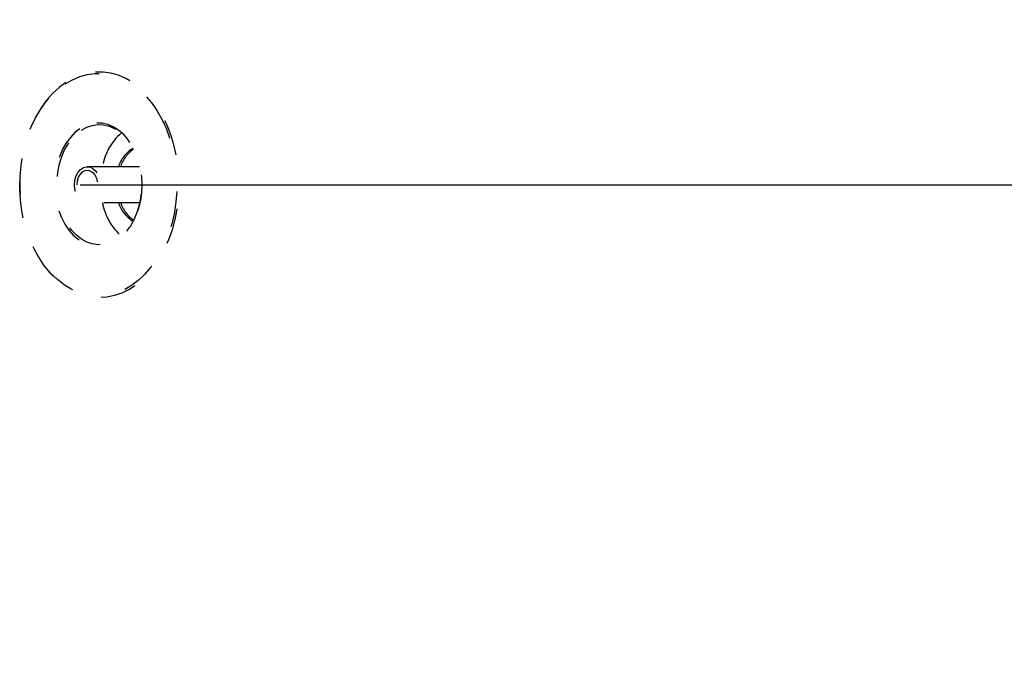
# Model space of a CAD drawing. Units: millimetres. Extents: x 29853 to 71120, y -373 to 17878.
# Drawn here: x 59671 to 59999, y 333 to 545 of the extents above; entities that cross this region are included whole.
import ezdxf

# ---------------------------------------------------------------- set-up
doc = ezdxf.new("R2010")
doc.units = ezdxf.units.MM
doc.linetypes.add('ACAD_ISO03W100', pattern=[30, 12, -18])
doc.dimstyles.get("Standard").update_dxf_attribs({"dimtxt": 50, "dimasz": 50, "dimexe": 0.18, "dimexo": 1, "dimgap": 1, "dimtad": 0, "dimtih": 1, "dimtoh": 1, "dimdec": 0, "dimzin": 0, "dimdsep": 46, "dimtxsty": 'Standard', "dimblk": 'OBLIQUE', "dimcen": 0, "dimadec": 0, "dimazin": 0, "dimtfac": 1, "dimtdec": 0, "dimtofl": 0, "dimtmove": 0, "dimatfit": 3, "dimldrblk": 'OBLIQUE', "dimfxl": 1, "dimtolj": 1, "dimtzin": 0, "dimarcsym": 0})

# ---------------------------------------------------------------- blocks, each defined once
blk = doc.blocks.new('_Oblique')
at = {"color": 0, "linetype": 'ByBlock', "lineweight": -2}
blk.add_line((-0.5, -0.5), (0.5, 0.5), dxfattribs=at)
blk = doc.blocks.new('*D177')
at = {"color": 0, "lineweight": -2, "transparency": 16777216}
for p, q in [((59692.24, 690.17), (60465.44, 690.17)), ((60465.26, 690.17), (60465.26, 431.34)), ((60465.26, 59.17), (60465.26, 318)), ((59703.93, 59.17), (60465.44, 59.17))]:
    blk.add_line(p, q, dxfattribs=at)
at = {"layer": 'Defpoints', "color": 0, "transparency": 16777216}
for p in [(59691.24, 690.17), (60465.26, 690.17), (59702.93, 59.17)]:
    blk.add_point(p, dxfattribs=at)
at = {"color": 0, "lineweight": -2, "transparency": 16777216, "xscale": 40, "yscale": 40, "zscale": 40}
for p, rotation in [((60465.26, 690.17), 90), ((60465.26, 59.17), 270)]:
    blk.add_blockref('_Oblique', p, dxfattribs=dict(at, rotation=rotation))
at = {"color": 0, "transparency": 16777216, "insert": (60465.26, 374.67), "char_height": 40, "attachment_point": 5, "rotation": 90}
blk.add_mtext('\\A1;631', dxfattribs=at)
blk = doc.blocks.new('*D178')
at = {"color": 0, "lineweight": -2, "transparency": 16777216}
for p, q in [((59706.45, 909.37), (60513.18, 909.37)), ((60513, 909.37), (60513, 669.63)), ((60513, 59.17), (60513, 549.63)), ((59703.93, 59.17), (60513.18, 59.17))]:
    blk.add_line(p, q, dxfattribs=at)
at = {"layer": 'Defpoints', "color": 0, "transparency": 16777216}
for p in [(59705.45, 909.37), (59702.93, 59.17), (60513, 59.17)]:
    blk.add_point(p, dxfattribs=at)
at = {"color": 0, "lineweight": -2, "transparency": 16777216, "xscale": 40, "yscale": 40, "zscale": 40}
for p, rotation in [((60513, 909.37), 90), ((60513, 59.17), 270)]:
    blk.add_blockref('_Oblique', p, dxfattribs=dict(at, rotation=rotation))
at = {"color": 0, "transparency": 16777216, "insert": (60513, 609.63), "char_height": 40, "attachment_point": 5, "rotation": 90}
blk.add_mtext('\\A1;850', dxfattribs=at)
blk = doc.blocks.new('*D179')
at = {"color": 0, "lineweight": -2, "transparency": 16777216}
for p, q in [((59706.45, 1119.17), (60578.18, 1119.17)), ((60578, 1119.17), (60578, 722.63)), ((60578, 59.17), (60578, 582.63)), ((59703.93, 59.17), (60578.18, 59.17))]:
    blk.add_line(p, q, dxfattribs=at)
at = {"layer": 'Defpoints', "color": 0, "transparency": 16777216}
for p in [(59705.45, 1119.17), (60578, 1119.17), (59702.93, 59.17)]:
    blk.add_point(p, dxfattribs=at)
at = {"color": 0, "lineweight": -2, "transparency": 16777216, "xscale": 40, "yscale": 40, "zscale": 40}
for p, rotation in [((60578, 1119.17), 90), ((60578, 59.17), 270)]:
    blk.add_blockref('_Oblique', p, dxfattribs=dict(at, rotation=rotation))
at = {"color": 0, "transparency": 16777216, "insert": (60578, 652.63), "char_height": 40, "attachment_point": 5, "rotation": 90}
blk.add_mtext('\\A1;1060', dxfattribs=at)
blk = doc.blocks.new('*D175')
at = {"color": 0, "lineweight": -2, "transparency": 16777216}
for p, q in [((59691.39, 490.17), (60409.44, 490.17)), ((60409.26, 490.17), (60409.26, 331.34)), ((60409.26, 59.17), (60409.26, 218.01)), ((59769.93, 59.17), (60409.44, 59.17))]:
    blk.add_line(p, q, dxfattribs=at)
at = {"layer": 'Defpoints', "color": 0, "transparency": 16777216}
for p in [(59690.39, 490.17), (60409.26, 490.17), (59768.93, 59.17)]:
    blk.add_point(p, dxfattribs=at)
at = {"color": 0, "lineweight": -2, "transparency": 16777216, "xscale": 40, "yscale": 40, "zscale": 40}
for p, rotation in [((60409.26, 490.17), 90), ((60409.26, 59.17), 270)]:
    blk.add_blockref('_Oblique', p, dxfattribs=dict(at, rotation=rotation))
at = {"color": 0, "transparency": 16777216, "insert": (60409.26, 274.67), "char_height": 40, "attachment_point": 5, "rotation": 90}
blk.add_mtext('\\A1;431', dxfattribs=at)
blk = doc.blocks.new('*D193')
at = {"color": 0, "lineweight": -2, "transparency": 16777216}
for p, q in [((59692.16, 1923.17), (60109.18, 1923.17)), ((60109, 1923.17), (60109, 559.97)), ((60109, 59.17), (60109, 517.97)), ((59716.17, 59.17), (60109.18, 59.17))]:
    blk.add_line(p, q, dxfattribs=at)
at = {"layer": 'Defpoints', "color": 0, "transparency": 16777216}
for p in [(59691.16, 1923.17), (60109, 1923.17), (59715.17, 59.17)]:
    blk.add_point(p, dxfattribs=at)
at = {"color": 0, "lineweight": -2, "transparency": 16777216, "xscale": 50, "yscale": 50, "zscale": 50}
for p, rotation in [((60109, 1923.17), 90), ((60109, 59.17), 270)]:
    blk.add_blockref('_Oblique', p, dxfattribs=dict(at, rotation=rotation))
at = {"color": 0, "transparency": 16777216, "insert": (60109, 538.97), "char_height": 40, "attachment_point": 5}
blk.add_mtext('\\A1;1864', dxfattribs=at)
blk = doc.blocks.new('*D392')
at = {"color": 0, "lineweight": -2, "transparency": 16777216}
for p, q in [((59689.84, 1244.17), (60638.17, 1244.17)), ((60637.99, 1244.17), (60637.99, 722.63)), ((60637.99, 59.17), (60637.99, 582.63)), ((59763.93, 59.17), (60638.17, 59.17))]:
    blk.add_line(p, q, dxfattribs=at)
at = {"layer": 'Defpoints', "color": 0, "transparency": 16777216}
for p in [(59688.84, 1244.17), (60637.99, 1244.17), (59762.93, 59.17)]:
    blk.add_point(p, dxfattribs=at)
at = {"color": 0, "lineweight": -2, "transparency": 16777216, "xscale": 40, "yscale": 40, "zscale": 40}
for p, rotation in [((60637.99, 1244.17), 90), ((60637.99, 59.17), 270)]:
    blk.add_blockref('_Oblique', p, dxfattribs=dict(at, rotation=rotation))
at = {"color": 0, "transparency": 16777216, "insert": (60637.99, 652.63), "char_height": 40, "attachment_point": 5, "rotation": 90}
blk.add_mtext('\\A1;1185', dxfattribs=at)

msp = doc.modelspace()

# ---------------------------------------------------------------- linework, layer by layer
at = {"color": 7, "linetype": 'ACAD_ISO03W100', "lineweight": 25}
for p, q in [((59708.411, 501.965), (59709.014, 502.325)), ((59693.779, 496.172), (59711.273, 496.172)), ((59704.975, 496.187), (59711.13, 496.253)), ((59711.273, 484.172), (59693.779, 484.172))]:
    msp.add_line(p, q, dxfattribs=at)
at = {"color": 7, "linetype": 'ACAD_ISO03W100', "lineweight": 25, "flags": 128}
for points in [[(59686.627, 524.192), (59684.358, 522.511), (59682.213, 520.527), (59680.214, 518.261), (59678.379, 515.732), (59676.726, 512.964), (59675.269, 509.984), (59674.022, 506.818), (59672.996, 503.497), (59672.203, 500.052), (59671.648, 496.515), (59671.337, 492.918), (59671.273, 489.295), (59671.457, 485.681), (59671.886, 482.109), (59672.557, 478.612), (59673.464, 475.223), (59674.597, 471.973), (59675.948, 468.894), (59677.502, 466.013), (59679.245, 463.358), (59681.162, 460.953), (59683.233, 458.82), (59685.441, 456.981), (59687.763, 455.451), (59690.18, 454.246), (59692.667, 453.376), (59695.202, 452.85), (59697.761, 452.672), (59700.32, 452.844), (59702.856, 453.365), (59705.344, 454.229), (59707.762, 455.429), (59710.086, 456.953), (59712.296, 458.788), (59714.37, 460.915), (59716.289, 463.316), (59718.036, 465.967), (59719.593, 468.845), (59720.947, 471.921), (59722.084, 475.168), (59722.994, 478.555), (59723.669, 482.051), (59724.103, 485.622), (59724.29, 489.236), (59724.231, 492.858), (59723.924, 496.456), (59723.373, 499.994), (59722.583, 503.441), (59721.562, 506.765), (59720.318, 509.933), (59718.865, 512.916), (59717.214, 515.688), (59715.382, 518.221), (59713.385, 520.492), (59711.243, 522.48), (59708.976, 524.167), (59706.603, 525.536), (59704.149, 526.575), (59701.635, 527.274), (59699.084, 527.626), (59696.522, 527.629), (59693.972, 527.282), (59691.457, 526.589), (59689.001, 525.556), (59686.627, 524.192)], [(59715.899, 516.377), (59716.947, 514.81), (59718.561, 511.986), (59719.971, 508.952), (59721.164, 505.737), (59722.128, 502.372), (59722.855, 498.889), (59723.337, 495.323), (59723.569, 491.706), (59723.55, 488.076), (59723.279, 484.465), (59722.759, 480.909), (59721.995, 477.443), (59720.994, 474.099), (59719.767, 470.909), (59718.324, 467.906), (59716.68, 465.117), (59715.264, 463.101)], [(59691.833, 508.316), (59693.596, 509.275), (59695.434, 509.894), (59697.314, 510.161), (59699.202, 510.071), (59701.065, 509.626), (59702.869, 508.833), (59704.582, 507.708), (59706.174, 506.27), (59707.617, 504.544), (59708.883, 502.562), (59709.952, 500.359), (59710.804, 497.974), (59711.423, 495.45), (59711.799, 492.832), (59711.924, 490.166), (59711.798, 487.5), (59711.421, 484.882), (59710.801, 482.359), (59709.948, 479.974), (59708.879, 477.772), (59707.611, 475.791), (59706.168, 474.067), (59704.575, 472.63), (59702.861, 471.506), (59701.057, 470.715), (59699.194, 470.272), (59697.306, 470.183), (59695.426, 470.451), (59693.588, 471.071), (59691.826, 472.032), (59690.169, 473.317), (59688.649, 474.902), (59687.291, 476.76), (59686.121, 478.857), (59685.158, 481.157), (59684.421, 483.617), (59683.923, 486.194), (59683.671, 488.841), (59683.672, 491.513), (59683.924, 494.161), (59684.424, 496.738), (59685.162, 499.197), (59686.125, 501.495), (59687.296, 503.592), (59688.655, 505.448), (59690.176, 507.033), (59691.833, 508.316)], [(59707.744, 475.77), (59708.095, 476.29), (59709.285, 478.377), (59710.272, 480.667), (59711.04, 483.119), (59711.574, 485.692), (59711.866, 488.341), (59711.912, 491.022), (59711.71, 493.688), (59711.263, 496.294), (59710.579, 498.796), (59709.671, 501.149), (59708.553, 503.315), (59707.245, 505.256), (59707.204, 505.309)], [(59689.537, 490.172), (59689.67, 491.664), (59690.061, 493.062), (59690.687, 494.279), (59691.506, 495.238), (59692.468, 495.878), (59693.513, 496.16), (59694.574, 496.065), (59695.586, 495.601), (59696.484, 494.795), (59697.212, 493.698), (59697.724, 492.38), (59697.988, 490.924), (59697.988, 489.42), (59697.724, 487.963), (59697.212, 486.645), (59696.484, 485.549), (59695.586, 484.743), (59694.574, 484.278), (59693.513, 484.184), (59692.468, 484.465), (59691.506, 485.106), (59690.687, 486.064), (59690.061, 487.281), (59689.67, 488.68), (59689.537, 490.172)], [(59690.385, 490.172), (59690.511, 491.467), (59690.879, 492.666), (59691.463, 493.68), (59692.218, 494.434), (59693.089, 494.871), (59694.011, 494.96), (59694.916, 494.695), (59695.737, 494.093), (59696.412, 493.201), (59696.892, 492.084), (59697.142, 490.825), (59697.142, 489.518), (59696.892, 488.259), (59696.412, 487.142), (59695.737, 486.25), (59694.916, 485.649), (59694.011, 485.383), (59693.089, 485.472), (59692.218, 485.91), (59691.463, 486.664), (59690.879, 487.678), (59690.511, 488.877), (59690.385, 490.172)]]:
    msp.add_lwpolyline(points, dxfattribs=at)
at = {"color": 8, "linetype": 'ACAD_ISO03W100', "lineweight": 25, "flags": 128}
for points in [[(59686.423, 523.738), (59688.802, 525.102), (59691.265, 526.13), (59693.786, 526.811), (59696.343, 527.14), (59698.911, 527.112), (59701.464, 526.729), (59703.978, 525.994), (59706.43, 524.913), (59708.794, 523.498), (59711.049, 521.762), (59713.173, 519.722), (59715.145, 517.397), (59715.899, 516.377)], [(59715.264, 463.101), (59714.851, 462.569), (59712.854, 460.286), (59710.708, 458.292), (59708.435, 456.605), (59706.055, 455.241), (59703.593, 454.213), (59701.071, 453.532), (59698.514, 453.204), (59695.947, 453.231), (59693.393, 453.614), (59690.879, 454.35), (59688.428, 455.43), (59686.063, 456.845), (59683.808, 458.581), (59681.684, 460.621), (59679.712, 462.946), (59677.91, 465.533), (59676.297, 468.357), (59674.886, 471.391), (59673.693, 474.607), (59672.729, 477.972), (59672.002, 481.454), (59671.521, 485.021), (59671.288, 488.637), (59671.308, 492.268), (59671.579, 495.879), (59672.099, 499.434), (59672.863, 502.901), (59673.863, 506.245), (59675.091, 509.434), (59676.533, 512.438), (59678.177, 515.227), (59680.006, 517.775), (59682.003, 520.057), (59684.149, 522.051), (59686.423, 523.738), (59686.423, 523.738)], [(59691.331, 508.769), (59689.666, 507.485), (59688.135, 505.904), (59686.762, 504.054), (59685.572, 501.966), (59684.585, 499.676), (59683.818, 497.224), (59683.283, 494.652), (59682.991, 492.002), (59682.945, 489.321), (59683.148, 486.655), (59683.595, 484.049), (59684.278, 481.548), (59685.187, 479.194), (59686.304, 477.028), (59687.613, 475.087), (59689.089, 473.404), (59690.708, 472.008), (59692.442, 470.923), (59694.261, 470.167), (59696.134, 469.754), (59698.03, 469.689), (59699.915, 469.976), (59701.758, 470.607), (59703.527, 471.574), (59705.191, 472.859), (59706.723, 474.44), (59707.744, 475.77)], [(59707.204, 505.309), (59705.768, 506.939), (59704.15, 508.335), (59702.416, 509.42), (59700.596, 510.176), (59698.723, 510.59), (59696.827, 510.654), (59694.942, 510.368), (59693.099, 509.736), (59691.331, 508.769)]]:
    msp.add_lwpolyline(points, dxfattribs=at)
at = {"color": 7, "linetype": 'ACAD_ISO03W100', "lineweight": 25}
for centre, radius, start, end in [((59718.361, 492.567), 19.903, 132.05057, 169.56429), ((59715.147, 492.497), 11.62, 125.42909, 161.56342), ((59715.639, 492.659), 11.362, 124.63299, 161.46664), ((59719.067, 488.172), 20.671, 191.15746, 227.22768), ((59714.779, 487.621), 11.2, 197.93828, 239.02274), ((59715.868, 487.863), 11.639, 198.49177, 234.93828)]:
    msp.add_arc(centre, radius, start, end, dxfattribs=at)

# ---------------------------------------------------------------- dimensions: what is measured, and where the dimension line sits
at = {"color": 5}
dim = msp.add_linear_dim(base=(60109, 1923.172), p1=(59715.167, 59.172), p2=(59691.158, 1923.172), angle=90, dimstyle='Standard', override={"dimtxt": 40}, dxfattribs=at)
dim.commit()
dim.dimension.update_dxf_attribs({"geometry": '*D193', "text_midpoint": (60109, 538.97), "dimtype": 160})
at = {"color": 1}
for base, p1, p2, picture, middle in [((60637.995, 1244.169), (59762.929, 59.172), (59688.836, 1244.169), '*D392', (60637.995, 652.629)), ((60578, 1119.169), (59702.934, 59.172), (59705.448, 1119.169), '*D179', (60578, 652.629)), ((60513, 59.172), (59705.448, 909.369), (59702.934, 59.172), '*D178', (60513, 609.629))]:
    dim = msp.add_linear_dim(base=base, p1=p1, p2=p2, angle=90, dimstyle='Standard', override={"dimtxt": 40, "dimasz": 40, "dimgap": 10, "dimtih": 0}, dxfattribs=at)
    dim.commit()
    dim.dimension.update_dxf_attribs({"geometry": picture, "text_midpoint": middle, "dimtype": 160})
for base, p1, p2, picture, middle in [((60465.262, 690.169), (59702.934, 59.172), (59691.244, 690.169), '*D177', (60465.262, 374.67)), ((60409.262, 490.172), (59768.934, 59.172), (59690.385, 490.172), '*D175', (60409.262, 274.672))]:
    dim = msp.add_linear_dim(base=base, p1=p1, p2=p2, angle=90, dimstyle='Standard', override={"dimtxt": 40, "dimasz": 40, "dimexo": 1, "dimgap": 10, "dimtih": 0}, dxfattribs=at)
    dim.commit()
    dim.dimension.update_dxf_attribs({"geometry": picture, "text_midpoint": middle})

doc.saveas('drawing.dxf')
